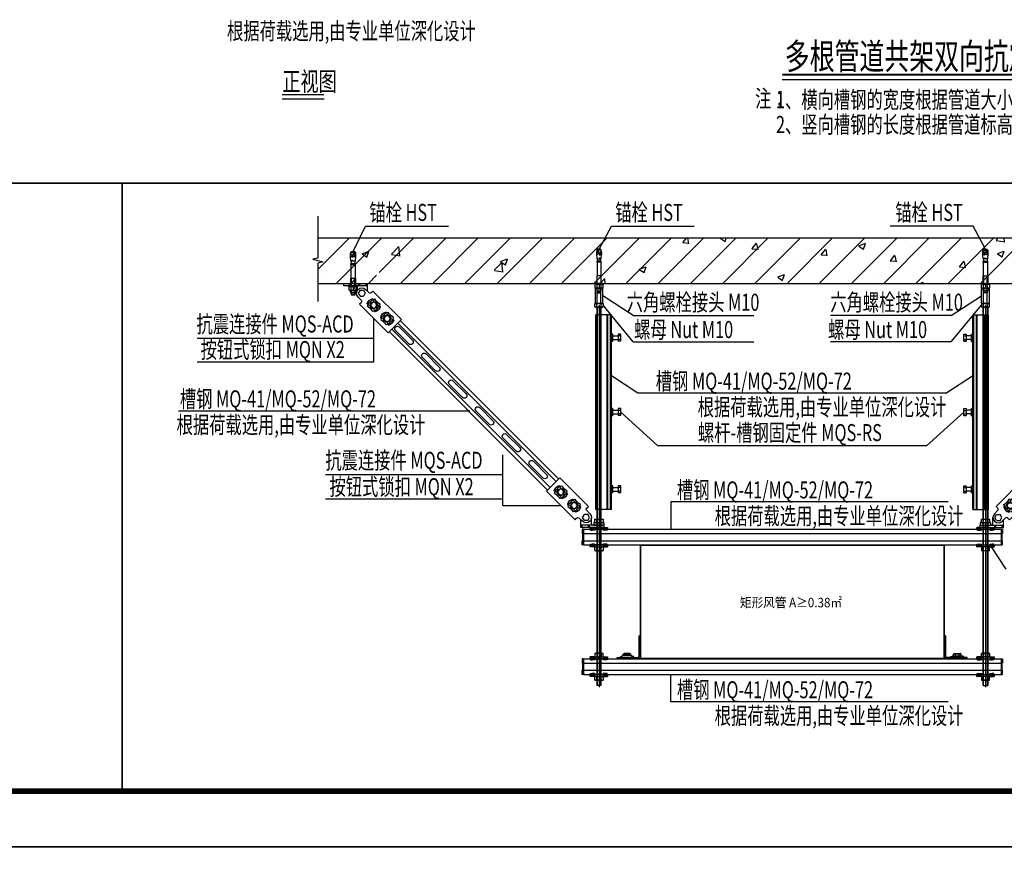
# Model space of a CAD drawing. Units: millimetres. Extents: x 420680 to 1767036, y 738499 to 3140231.
# Drawn here: x 1611723 to 1629392, y 1053498 to 1068818 of the extents above; entities that cross this region are included whole.
import ezdxf

# ---------------------------------------------------------------- set-up
doc = ezdxf.new("R2010")
doc.units = ezdxf.units.MM
doc.header["$LTSCALE"] = 1000
doc.linetypes.add('phl_thick', pattern=[0])
doc.layers.get('0').update_dxf_attribs({"lineweight": 13})
for name, color, linetype in [('0-TB', 7, 'Continuous'), ('_设计说明', 7, 'Continuous'), ('ACS_COM', 7, 'Continuous'), ('HILTI', 7, 'Continuous'), ('projection', 7, 'Continuous'), ('产品', 7, 'Continuous')]:
    doc.layers.add(name, color=color, linetype=linetype)
doc.styles.add('LMG', font='zsm.shx', dxfattribs={"width": 0.7, "height": 450, "bigfont": 'hztxt.shx'})

# ---------------------------------------------------------------- blocks, each defined once
blk = doc.blocks.new('B23544557701122007_0000000')
at = {"layer": 'HILTI', "color": 7, "linetype": 'Continuous'}
for p, q in [((-87.8, 6), (-90, 3.7)), ((-90, 3.7), (-90, -3.7)), ((-84.8, 6), (-87.8, 6)), ((-87.8, 6), (-87.8, -6)), ((-58.4, 4.3), (-64.5, 4.3)), ((-55.6, 5.9), (-58.4, 5.9)), ((-58.4, 5.9), (-58.4, 4.3)), ((-58.4, 4.3), (-58.4, -4.3)), ((-55.6, 5.3), (-55.6, 5.9)), ((-20, 5.3), (-55.6, 5.3)), ((-55.6, 5.3), (-55.6, -5.3)), ((0, 6), (-20, 6)), ((-20, 6), (-20, 5.3)), ((-20, 5.3), (-20, -5.3)), ((17.9, 6), (12.5, 6)), ((22, 4.5), (17.9, 6)), ((17.9, 6), (17.9, -6)), ((25, 4.5), (22, 4.5)), ((22, 4.5), (22, -4.5)), ((25, -4.5), (25, 4.5)), ((-90, -3.7), (-87.8, -6)), ((-87.8, -6), (-83.3, -6)), ((-64.5, -4.3), (-58.4, -4.3)), ((-58.4, -4.3), (-58.4, -5.9)), ((-58.4, -5.9), (-55.6, -5.9)), ((-55.6, -5.9), (-55.6, -5.3)), ((-55.6, -5.3), (-20, -5.3)), ((-20, -5.3), (-20, -6)), ((-20, -6), (0, -6)), ((12.5, -6), (17.9, -6)), ((17.9, -6), (22, -4.5)), ((22, -4.5), (25, -4.5))]:
    blk.add_line(p, q, dxfattribs=at)
at = {"layer": 'HILTI', "color": 1, "linetype": 'Continuous'}
for p, q in [((-20, 4.9), (0, 4.9)), ((12.5, 4.9), (20.8, 4.9)), ((0, -4.9), (-20, -4.9)), ((20.8, -4.9), (12.5, -4.9))]:
    blk.add_line(p, q, dxfattribs=at)
blk = doc.blocks.new('B23544557701122007_0000001')
at = {"layer": 'HILTI', "color": 7, "linetype": 'Continuous'}
for p, q in [((-84.71339, 6.819215), (-84.76323, 5.868185)), ((-84.76323, 5.868185), (-83.82796, 4.828305)), ((-82.20401, 6.703075), (-84.71339, 6.819215)), ((-83.82796, 4.828305), (-82.50482, 4.247315)), ((-81.98385, 0.217125), (-83.62252, -0.385495)), ((-82.50482, 4.247315), (-81.10143, 3.820215)), ((-81.15842, 7.243905), (-82.20401, 6.703075)), ((-81.00165, 0.490085), (-81.98385, 0.217125)), ((-81.22595, 5.784835), (-81.15842, 7.243905)), ((-81.02809, 6.648655), (-81.22595, 5.784835)), ((-81.15842, 7.243905), (-81.02809, 6.648655)), ((-81.10143, 3.820215), (-79.7514, 3.391675)), ((-77.64593, 6.492125), (-81.02809, 6.648655)), ((-80.04372, 0.775905), (-81.00165, 0.490085)), ((-75.5723, 1.010245), (-80.04372, 0.775905)), ((-79.7514, 3.391675), (-75.35142, 3.161075)), ((-75.28393, 6.861545), (-77.50677, 6.574815)), ((-75.2376, 6.502385), (-75.28393, 6.861545)), ((-64.54701, 5.885885), (-75.09846, 6.374225)), ((-66.50683, 2.803835), (-64.54701, 2.701125)), ((-64.54701, 1.475975), (-66.50683, 1.373275)), ((-64.54701, 2.701125), (-64.54701, 5.864275)), ((-64.54701, -5.821665), (-64.54701, 1.475975)), ((-84.5993, -1.422545), (-84.90994, -3.112085)), ((-84.90994, -3.112085), (-84.77342, -4.218375)), ((-84.77342, -4.218375), (-84.25331, -5.199895)), ((-83.62252, -0.385495), (-84.5993, -1.422545)), ((-84.25331, -5.199895), (-83.38245, -5.926535)), ((-83.38245, -5.926535), (-82.3579, -6.301375)), ((-81.4661, -1.34621), (-81.26097, -5.26035)), ((-78.72695, -6.564805), (-64.54701, -5.821665)), ((-77.34582, -3.07321), (-77.65347, -3.80232)), ((-77.65347, -3.80232), (-77.11311, -4.55795)), ((-76.14512, -2.83336), (-77.34582, -3.07321)), ((-77.11311, -4.55795), (-76.0857, -4.58739)), ((-75.45038, -3.66945), (-76.14512, -2.83336)), ((-76.0857, -4.58739), (-75.45038, -3.66945))]:
    blk.add_line(p, q, dxfattribs=at)
at = {"layer": 'HILTI', "color": 3, "linetype": 'Continuous'}
for p, q in [((-76.3699, 7.26798), (-76.45981, 5.32528)), ((-74.97597, -3.64458), (-78.17107, -3.81203)), ((-76.47642, -5.17829), (-76.6373, -2.10848))]:
    blk.add_line(p, q, dxfattribs=at)
at = {"layer": 'HILTI', "color": 7, "linetype": 'Continuous'}
for centre, radius, start, end in [((-77.71257, 10.50711), 5.88589, 220.263065791, 233.35074541), ((-77.63912, 6.639115), 0.147147, 267.350124252, 334.090059563), ((-76.02643, 13.77745), 7.441157, 258.492701721, 276.207634889), ((-75.69022, 2.109115), 1.105179, 276.125247976, 72.148153604), ((-75.09166, 6.521215), 0.147147, 187.35017442, 267.350124252), ((-66.39868, 2.088555), 0.723412, 98.59794574, 261.40205426), ((-79.9915, -3.23137), 2.393386, 128.033021372, 237.96697524), ((-79.49236, 8.040155), 14.625, 258.700720233, 272.999990756), ((-93.44423, -3.9364), 12.254987, 353.798042264, 12.201963269)]:
    blk.add_arc(centre, radius, start, end, dxfattribs=at)
blk = doc.blocks.new('B23544557701122007_0000002')
at = {"layer": 'HILTI', "color": 3, "linetype": 'Continuous'}
blk.add_line((-0.1, 0), (2.5, 0), dxfattribs=at)
at = {"layer": 'HILTI', "color": 7, "linetype": 'Continuous'}
for p, q in [((0, 12), (0, -12)), ((2.5, 12), (0, 12)), ((2.5, 9.5), (2.5, 12)), ((0, -12), (2.5, -12)), ((2.5, -12), (2.5, -9.5))]:
    blk.add_line(p, q, dxfattribs=at)
at = {"layer": 'HILTI', "color": 2, "linetype": 'Continuous'}
for p, q in [((2.5, 6.5), (0, 6.5)), ((0, -6.5), (2.5, -6.5))]:
    blk.add_line(p, q, dxfattribs=at)
blk = doc.blocks.new('B23544557701122007_0000003')
at = {"layer": 'HILTI', "color": 3, "linetype": 'Continuous'}
blk.add_line((2, 0), (13, 0), dxfattribs=at)
at = {"layer": 'HILTI', "color": 7, "linetype": 'Continuous'}
for p, q in [((3.1, 10.6), (2.5, 9.5)), ((2.5, 9.5), (2.5, -9.5)), ((11.9, 10.6), (3.1, 10.6)), ((11.9, 5.3), (3.1, 5.3)), ((11.9, 10.6), (12.5, 9.5)), ((12.5, 9.5), (12.5, -9.5)), ((2.5, -9.5), (3.1, -10.6)), ((11.9, -5.3), (3.1, -5.3)), ((3.1, -10.6), (11.9, -10.6)), ((12.5, -9.5), (11.9, -10.6))]:
    blk.add_line(p, q, dxfattribs=at)
for centre, radius, start, end in [((8.5, 7.9), 6.04, 154.1113, 205.8887), ((25.8, 0), 23.3, 166.8883, 193.1117), ((6.5, 7.9), 6.04, 334.1113, 25.8887), ((-10.8, 0), 23.3, 346.8883, 13.1117), ((8.5, -7.9), 6.04, 154.1113, 205.8887), ((6.5, -7.9), 6.04, 334.1113, 25.8887)]:
    blk.add_arc(centre, radius, start, end, dxfattribs=at)
blk = doc.blocks.new('00002448_200712012354450593_0001')
for name in ['B23544557701122007_0000000', 'B23544557701122007_0000001', 'B23544557701122007_0000002', 'B23544557701122007_0000003']:
    blk.add_blockref(name, (0, 0))
blk = doc.blocks.new('BLK_20100121083416524_000')
at = {"color": 7, "linetype": 'Continuous'}
for p, q in [((0.8, 9.8), (0, 8.5)), ((0, 8.5), (0, -8.5)), ((39.2, 9.8), (0.8, 9.8)), ((39.2, 4.9), (0.8, 4.9)), ((39.2, 9.8), (40, 8.5)), ((40, 8.5), (40, -8.5)), ((0, -8.5), (0.8, -9.8)), ((39.2, -4.9), (0.8, -4.9)), ((0.8, -9.8), (39.2, -9.8)), ((40, -8.5), (39.2, -9.8))]:
    blk.add_line(p, q, dxfattribs=at)
for centre, radius, start, end in [((4.3, 7.4), 4.34, 145.5615, 214.4385), ((16.2, 0), 16.2, 162.383, 197.617), ((35.7, 7.4), 4.34, 325.5615, 34.4385), ((23.8, 0), 16.2, 342.383, 17.617), ((4.3, -7.4), 4.34, 145.5615, 214.4385), ((35.7, -7.4), 4.34, 325.5615, 34.4385)]:
    blk.add_arc(centre, radius, start, end, dxfattribs=at)
blk = doc.blocks.new('BLK_20100121083033198_000')
at = {"color": 7, "linetype": 'Continuous'}
for p, q in [((0.6, 10.6), (0, 9.5)), ((0, 9.5), (0, -9.5)), ((9.4, 10.6), (0.6, 10.6)), ((9.4, 5.3), (0.6, 5.3)), ((9.4, 10.6), (10, 9.5)), ((10, 9.5), (10, -9.5)), ((0, -9.5), (0.6, -10.6)), ((9.4, -5.3), (0.6, -5.3)), ((0.6, -10.6), (9.4, -10.6)), ((10, -9.5), (9.4, -10.6))]:
    blk.add_line(p, q, dxfattribs=at)
for centre, radius, start, end in [((6, 7.9), 6.04, 154.1113, 205.8887), ((23.3, 0), 23.3, 166.8883, 193.1117), ((4, 7.9), 6.04, 334.1113, 25.8887), ((-13.3, 0), 23.3, 346.8883, 13.1117), ((6, -7.9), 6.04, 154.1113, 205.8887), ((4, -7.9), 6.04, 334.1113, 25.8887)]:
    blk.add_arc(centre, radius, start, end, dxfattribs=at)
blk = doc.blocks.new('A$C78EA1382')
at = {"layer": '产品'}
for p, q in [((-9.2, 12.5), (-13.7, 9.9)), ((-9.2, 14.3), (-9.2, 12.5)), ((-7.2, 12.5), (-7.2, 13.5)), ((-7.2, 12.5), (7.2, 12.5)), ((7.2, 12.5), (7.2, 13.5)), ((9.2, 14.3), (9.2, 12.5)), ((9.2, 12.5), (13.7, 9.9)), ((-9.2, -12.5), (-13.7, -9.9)), ((-9.2, -14.3), (-9.2, -12.5)), ((-7.2, -12.5), (-7.2, -13.5)), ((-7.2, -12.5), (7.2, -12.5)), ((7.2, -12.5), (7.2, -13.5)), ((9.2, -12.5), (13.7, -9.9)), ((9.2, -14.3), (9.2, -12.5))]:
    blk.add_line(p, q, dxfattribs=at)
blk.add_lwpolyline([(0, 9.9), (-8.6, 5), (-8.6, -5), (0, -9.9), (8.6, -5), (8.6, 5)], close=True, dxfattribs=at)
blk.add_circle((0, 0), 7.57, dxfattribs=at)
for centre, radius, start, end in [((-62.4, 0), 49.7, 348.4855, 11.5145), ((0, 0), 17.5, 57.1217, 122.8783), ((8, 14.7), 17.5, 180, 187.4478), ((0, 0), 17, 57.1217, 122.8783), ((-8, 14.7), 17.5, 352.5522, 0), ((62.4, 0), 49.7, 168.4855, 191.5145), ((8, -14.7), 17.5, 172.5522, 180), ((0, 0), 17.5, 237.1217, 302.8783), ((0, 0), 17.5, 237.1217, 302.8783), ((0, 0), 17, 237.1217, 302.8783), ((-8, -14.7), 17.5, 0, 7.4478)]:
    blk.add_arc(centre, radius, start, end, dxfattribs=at)
blk = doc.blocks.new('A$C15082B44')
at = {"layer": 'projection', "color": 7, "linetype": 'phl_thick'}
for p, q in [((28.131014, 49.20351), (103.084335, 124.15683)), ((138.15683, 89.084335), (103.084335, 124.15683)), ((63.20351, 14.131014), (138.15683, 89.084335)), ((84.104076, 83.539104), (86.067596, 85.502625)), ((86.601055, 85.780327), (90.311954, 86.434662)), ((101.208527, 97.331223), (101.862854, 101.04213)), ((102.140556, 101.575584), (104.10408, 103.539108)), ((111.331223, 87.208527), (115.04213, 87.862854)), ((115.575584, 88.140556), (117.539108, 90.10408)), ((65.853184, 61.975887), (66.507515, 65.686787)), ((66.785217, 66.220245), (68.748737, 68.183765)), ((75.975887, 51.853184), (79.686787, 52.507515)), ((80.220245, 52.785217), (82.183765, 54.748737)), ((97.539104, 70.104076), (99.502625, 72.067596)), ((99.780327, 72.601055), (100.434662, 76.311954)), ((24.100505, 29.899495), (32.232233, 38.031223)), ((24.762396, 20), (29.381198, 28)), ((32.232233, 45.102291), (28.131014, 49.20351)), ((29.381198, 28), (38.618802, 28)), ((32.301435, 45.031687), (32.232233, 45.102291)), ((32.369598, 44.959305), (32.301435, 45.031687)), ((32.436652, 44.885193), (32.369598, 44.959305)), ((32.502525, 44.809402), (32.436652, 44.885193)), ((32.567144, 44.731983), (32.502525, 44.809402)), ((32.630438, 44.652985), (32.567144, 44.731983)), ((32.692388, 44.572496), (32.630438, 44.652985)), ((43.237604, 20), (38.618802, 28)), ((48.748737, 48.183765), (50.712257, 50.147285)), ((51.245716, 50.424988), (54.956617, 51.079319)), ((62.183765, 34.748737), (64.147285, 36.712257)), ((64.424988, 37.245716), (65.079319, 40.956617)), ((-14, 0), (48, 0)), ((-14, -6), (-14, 0)), ((0, -6), (0, 0)), ((20, 5), (20, 20)), ((29.381198, 12), (24.762396, 20)), ((25.229003, -6), (25.229003, 0)), ((27.764712, -6), (27.764712, 0)), ((29.381198, 12), (38.618802, 12)), ((38.618802, 12), (43.237604, 20)), ((43.899495, 10.100505), (52.031223, 18.232233)), ((44.539949, -6), (44.539949, 0)), ((48, -6), (48, 14.20101)), ((58.652985, 18.630438), (58.572496, 18.692388)), ((58.731983, 18.567144), (58.652985, 18.630438)), ((58.809402, 18.502525), (58.731983, 18.567144)), ((58.885193, 18.436652), (58.809402, 18.502525)), ((58.959305, 18.369598), (58.885193, 18.436652)), ((59.031687, 18.301435), (58.959305, 18.369598)), ((59.102291, 18.232233), (59.031687, 18.301435)), ((63.20351, 14.131014), (59.102291, 18.232233)), ((-14, -6), (48, -6))]:
    blk.add_line(p, q, dxfattribs=at)
for centre, radius, start, end in [((104.811183, 102.831998), 1, 76.00742879, 134.999722393), ((100.821591, 86.821591), 17.5, 13.992419886, 76.007574158), ((84.811183, 82.831998), 1, 135.00003145, 193.992340329), ((100.821591, 86.821591), 17.5, 193.992412588, 256.007587328), ((86.774703, 84.795519), 1, 99.99999612, 135.000040181), ((90.138307, 87.419466), 1, 279.999975891, 356.796671444), ((100.821591, 86.821591), 9.7, 93.203121793, 176.796881868), ((100.223716, 97.504874), 1, 273.203293046, 349.999832334), ((100.821591, 86.821591), 9.7, 273.203118014, 356.796878325), ((102.847663, 100.868478), 1, 135.000023833, 169.999841072), ((111.504874, 86.223716), 1, 100.000168652, 176.796705808), ((114.868478, 88.847663), 1, 280.000157942, 314.999976166), ((116.831998, 90.811183), 1, 315.000276535, 13.992468058), ((54.782968, 52.064127), 1, 280.00004616, 356.796890214), ((65.466252, 51.466252), 9.7, 93.203134245, 176.796859314), ((64.868377, 62.149535), 1, 273.203172267, 350.000010225), ((67.492324, 65.513139), 1, 135.000023101, 170.000055718), ((69.455844, 67.476659), 1, 76.007481262, 135.00003076), ((65.466252, 51.466252), 17.5, 13.992422928, 76.007577156), ((79.513139, 53.492324), 1, 279.999943296, 314.999976899), ((81.476659, 55.455844), 1, 314.999968168, 13.992521283), ((96.831998, 70.811183), 1, 256.007659269, 314.999967478), ((98.795519, 72.774703), 1, 314.99995982, 350.000004866), ((101.419466, 76.138307), 1, 93.203329702, 170.000023123), ((34, 20), 14, 135, 315), ((28.696699, 41.566757), 5, 315.000002898, 36.952155302), ((49.455844, 47.476659), 1, 135.000030718, 193.992459204), ((65.466252, 51.466252), 17.5, 193.992419381, 256.007580535), ((51.419364, 49.44018), 1, 99.99999552, 135.000039448), ((61.476659, 35.455844), 1, 256.007540394, 314.99996821), ((63.44018, 37.419364), 1, 314.999960551, 350.000005466), ((66.064127, 40.782968), 1, 93.203110932, 169.999952854), ((65.466252, 51.466252), 9.7, 273.203140568, 356.796865873), ((76.149535, 50.868377), 1, 99.999990761, 176.796826588), ((15, 5), 5, 270.128735374, 0), ((55.566757, 14.696699), 5, 53.047844698, 134.999997102)]:
    blk.add_arc(centre, radius, start, end, dxfattribs=at)
at = {"rotation": 315}
for p in [(100.821591, 86.821591), (65.466252, 51.466252)]:
    blk.add_blockref('A$C78EA1382', p, dxfattribs=at)
blk = doc.blocks.new('A$C5A764E92')
at = {"layer": '产品', "color": 1}
for p, q in [((-0.5, 0), (-3, 0)), ((-1.5, 0), (-1.5, -41.3)), ((-0.5, 0), (-0.5, -41.3)), ((0, 0), (0, -41.3)), ((-3.5, -0.5), (-3.5, -11.1)), ((-1.5, -11.1), (-3.5, -11.1)), ((-2.5, -11.1), (-2.5, -30.1)), ((-1.5, -30.1), (-3.5, -30.1)), ((-3.5, -40.8), (-3.5, -30.1)), ((-0.5, -41.3), (-3, -41.3))]:
    blk.add_line(p, q, dxfattribs=at)
for centre, start, end in [((-3, -0.5), 90, 180), ((-3, -40.8), 180, 270)]:
    blk.add_arc(centre, 0.5, start, end, dxfattribs=at)
blk = doc.blocks.new('BLK_20100121062540377_000')
at = {"color": 7, "linetype": 'Continuous'}
for p, q in [((-22.2, 5), (-22.4, 5)), ((-22.4, 5), (-22.4, 0)), ((-22.4, 0), (-22.2, 0)), ((-22.2, 5), (-21.9, 5)), ((-21.9, 0), (-22.2, 0)), ((-21.4, 5), (-21.9, 5)), ((-21.9, 5), (-21.9, 0)), ((-21.9, 0), (-21.8, 0)), ((-21.8, 0), (-21.6, -2.5)), ((-9.7, 5), (-21.4, 5)), ((-21.4, 5), (-21.4, 2.7)), ((-21.4, 2.7), (-17.4, 2.7)), ((-17.4, 2.7), (-17.4, -2.5)), ((-10.8, 2.7), (-17.4, 2.7)), ((-9.7, 5), (-10.8, 2.7)), ((10.5, 5), (-9.7, 5)), ((11.5, 2.7), (10.5, 5)), ((10.5, 5), (22.1, 5)), ((18.1, 2.7), (11.5, 2.7)), ((18.1, -2.5), (18.1, 2.7)), ((22.1, 2.7), (18.1, 2.7)), ((22.1, 5), (22.1, 2.7)), ((22.1, 5), (22.6, 5)), ((22.5, 0), (22.3, -2.5)), ((22.6, 0), (22.5, 0)), ((22.6, 5), (22.6, 0)), ((22.6, 5), (22.9, 5)), ((22.6, 0), (22.9, 0)), ((22.9, 5), (23.1, 5)), ((23.1, 0), (22.9, 0)), ((23.1, 5), (23.1, 0)), ((-21.6, -2.5), (-17.4, -2.5)), ((-17.4, -2.5), (-10.8, -2.5)), ((-10.8, -2.5), (-9.6, 0)), ((-9.6, 0), (10.4, 0)), ((10.4, 0), (11.5, -2.5)), ((11.5, -2.5), (18.1, -2.5)), ((22.3, -2.5), (18.1, -2.5))]:
    blk.add_line(p, q, dxfattribs=at)
at = {"color": 1, "linetype": 'Continuous'}
for p, q in [((-22.2, 0), (-22.2, 5)), ((22.9, 0), (22.9, 5))]:
    blk.add_line(p, q, dxfattribs=at)
at = {"color": 3, "linetype": 'Continuous'}
blk.add_line((0, -2.2), (0, 7.5), dxfattribs=at)
blk = doc.blocks.new('*U67')
at = {"layer": 'HILTI', "color": 251}
for p, q in [((-54, -198), (-54, 198)), ((54, -198), (54, 198))]:
    blk.add_line(p, q, dxfattribs=at)
for centre, start, end in [((0, 198), 0, 180), ((0, -198), 180, 0)]:
    blk.add_arc(centre, 54.1, start, end, dxfattribs=at)
blk = doc.blocks.new('*U68')
at = {"color": 0, "linetype": 'ByBlock', "lineweight": -2}
for p in [(0, 4007), (0, 3206), (0, 2404), (0, 1603), (0, 801), (0, 0)]:
    blk.add_blockref('*U67', p, dxfattribs=at)
blk = doc.blocks.new('A$C28D206C2')
at = {"layer": '产品'}
for p, q in [((0, 0), (0, 54)), ((4, 0), (4, 54)), ((61, 61), (7, 61)), ((61, 57), (7, 57)), ((61, 57), (61, 61)), ((4, 43.5), (6, 43.5)), ((4, 40.5), (6, 40.5)), ((4, 38.5), (8, 38.5)), ((6, 43.5), (6, 40.5)), ((6, 40.5), (8, 38.5)), ((8, 38.5), (8, 13.5)), ((8, 36), (12.5, 36)), ((8, 31), (12.5, 31)), ((12.5, 16), (12.5, 36)), ((14, 33.5), (14, 18.5)), ((0, 0), (4, 0)), ((4, 13.5), (8, 13.5)), ((4, 11.5), (6, 11.5)), ((4, 8.5), (6, 8.5)), ((6, 11.5), (8, 13.5)), ((6, 8.5), (6, 11.5)), ((8, 21), (12.5, 21)), ((8, 16), (12.5, 16))]:
    blk.add_line(p, q, dxfattribs=at)
for centre, radius, start, end in [((7, 54), 7, 90, 180), ((7, 54), 3, 90, 180), ((11.2, 33.5), 2.83, 298.0725, 61.9275), ((4.9, 26), 9.08, 326.6015, 33.3985), ((11.2, 18.5), 2.83, 298.0725, 61.9275)]:
    blk.add_arc(centre, radius, start, end, dxfattribs=at)
blk = doc.blocks.new('机电抗震专篇')
at = {"layer": '_设计说明'}
h = blk.add_hatch(dxfattribs=at)
h.set_pattern_fill('CONCRETE', color=256, scale=8.515436, style=0)
h.set_pattern_definition([(45, (-100636, -211344.37), (-361.2793, 361.2793), []), (50, (-100636, -211344.4), (1551.382, -135.728), [162.219, -1784.41]), (355, (-100636, -211344.4), (-300.108, 1626.931), [129.775, -1427.528]), (100.451, (-100506.7, -211355.7), (1251.279, 1491.195), [137.865, -1516.514]), (46.1842, (-100636, -210911.8), (2308.356, -358.009), [243.329, -2676.614]), (96.6356, (-100443.7, -210941.6), (2021.6, 2106.936), [206.797, -2274.77]), (351.184, (-100636, -210911.8), (2021.604, 2106.933), [194.663, -2141.291]), (21, (-100419.7, -211019.9), (1291.067, -870.8355), [162.219, -1784.41]), (326, (-100419.7, -211020), (526.271, 1568.441), [129.775, -1427.528]), (71.4514, (-100312.1, -211092.5), (1817.334, 697.609), [137.865, -1516.514]), (37.5, (-100636, -211344.37), (26.3008, 720.023), [0, -1410.2243, 0, -1449.157, 0, -1432.935]), (7.5, (-100636, -211344.4), (568.9985, 853.0813), [0, -826.2357, 0, -1377.7805, 0, -546.1375]), (327.5, (-101118.35, -211344.37), (1154.613, -48.7828), [0, -540.73, 0, -1687.078, 0, -2238.623]), (317.5, (-101334.6, -211344.4), (1261.3845, 216.5177), [0, -702.949, 0, -1120.393, 0, -1589.7467])])
edge = h.paths.add_edge_path()
edge.add_line((71470, -56296), (71583, -56268))
edge.add_line((71583, -56268), (71356, -56211))
edge.add_line((71356, -56211), (71470, -56183))
edge.add_line((71470, -56183), (71470, -55729))
edge.add_line((71470, -55729), (56657, -55729))
edge.add_line((56657, -55729), (56657, -56304))
edge.add_line((56657, -56304), (56688, -56304))
edge.add_line((56688, -56304), (56688, -56342))
edge.add_line((56688, -56342), (56693, -56342))
edge.add_line((56693, -56342), (56692, -56356))
edge.add_line((56692, -56356), (56696, -56362))
edge.add_line((56696, -56362), (56692, -56361))
edge.add_line((56692, -56361), (56691, -56380))
edge.add_arc((56729, -56388), 39, -172.056, 168.4931, ccw=False)
edge.add_arc((56691, -56393), 0.771, 177.7143, 219.5238, ccw=False)
edge.add_line((56690, -56393), (56688, -56455))
edge.add_line((56688, -56455), (56688, -56751))
edge.add_line((56688, -56751), (57948, -56751))
edge.add_line((57948, -56751), (57948, -56455))
edge.add_line((57948, -56455), (57945, -56392))
edge.add_line((57945, -56392), (57942, -56392))
edge.add_line((57942, -56392), (57944, -56380))
edge.add_arc((57943, -56379), 0.771, 295.9099, 295.9127, ccw=False)
edge.add_arc((57943, -56379), 0.771, 295.9099, 362.9277)
edge.add_line((57944, -56379), (57944, -56379))
edge.add_line((57944, -56379), (57945, -56386))
edge.add_line((57945, -56386), (57961, -56385))
edge.add_line((57961, -56385), (57960, -56364))
edge.add_line((57960, -56364), (57953, -56347))
edge.add_line((57953, -56347), (57950, -56345))
edge.add_line((57950, -56345), (57943, -56356))
edge.add_line((57943, -56356), (57943, -56356))
edge.add_arc((57923, -56379), 30.8, -310.263, 49.7369, ccw=False)
edge.add_line((57943, -56356), (57942, -56337))
edge.add_line((57942, -56337), (57946, -56341))
edge.add_line((57946, -56341), (57948, -56341))
edge.add_line((57948, -56341), (57948, -56304))
edge.add_line((57948, -56304), (58009, -56304))
edge.add_line((58009, -56304), (58009, -56346))
edge.add_arc((57936, -56370), 76.6, 11.2995, 17.9789, ccw=False)
edge.add_line((58011, -56355), (58014, -56361))
edge.add_line((58014, -56361), (58013, -56361))
edge.add_line((58013, -56361), (58009, -56448))
edge.add_line((58009, -56448), (58000, -56448))
edge.add_line((58000, -56448), (58000, -56465))
edge.add_line((58000, -56465), (58003, -56465))
edge.add_arc((58003, -56462), 2.35, -89.8027, 269.8027, ccw=False)
edge.add_line((58003, -56465), (58009, -56465))
edge.add_line((58009, -56465), (58009, -56751))
edge.add_line((58009, -56751), (58169, -56751))
edge.add_line((58169, -56751), (71470, -56751))
edge.add_line((71470, -56751), (71470, -56296))
edge = h.paths.add_edge_path()
edge.add_line((56622, -56360), (56630, -56339))
edge.add_line((56630, -56339), (56638, -56341))
edge.add_line((56638, -56341), (56657, -56341))
edge.add_line((56657, -56341), (56657, -56313))
edge.add_line((56657, -56313), (56626, -56313))
edge.add_line((56626, -56313), (56635, -56304))
edge.add_line((56635, -56304), (56657, -56304))
edge.add_line((56657, -56304), (56657, -56292))
edge.add_line((56657, -56292), (56657, -55729))
edge.add_line((56657, -55729), (49763, -55729))
edge.add_line((49763, -55729), (49763, -56183))
edge.add_line((49763, -56183), (49649, -56211))
edge.add_line((49649, -56211), (49876, -56268))
edge.add_line((49876, -56268), (49763, -56296))
edge.add_line((49763, -56296), (49763, -56751))
edge.add_line((49763, -56751), (51079, -56751))
edge.add_line((51079, -56751), (51079, -56455))
edge.add_line((51079, -56455), (51076, -56392))
edge.add_line((51076, -56392), (51074, -56392))
edge.add_line((51074, -56392), (51075, -56380))
edge.add_arc((51075, -56379), 0.771, 295.9099, 295.9127, ccw=False)
edge.add_arc((51075, -56379), 0.771, 295.9099, 362.9277)
edge.add_line((51076, -56379), (51076, -56379))
edge.add_line((51076, -56379), (51076, -56386))
edge.add_line((51076, -56386), (51093, -56385))
edge.add_line((51093, -56385), (51092, -56364))
edge.add_line((51092, -56364), (51084, -56347))
edge.add_line((51084, -56347), (51082, -56345))
edge.add_line((51082, -56345), (51075, -56356))
edge.add_line((51075, -56356), (51075, -56356))
edge.add_arc((51055, -56379), 30.8, -310.263, 49.7369, ccw=False)
edge.add_line((51075, -56356), (51074, -56337))
edge.add_line((51074, -56337), (51078, -56341))
edge.add_line((51078, -56341), (51079, -56341))
edge.add_line((51079, -56341), (51079, -56304))
edge.add_line((51079, -56304), (51141, -56304))
edge.add_line((51141, -56304), (51141, -56346))
edge.add_arc((51068, -56370), 76.6, 11.2995, 17.9789, ccw=False)
edge.add_line((51143, -56355), (51145, -56361))
edge.add_line((51145, -56361), (51145, -56361))
edge.add_line((51145, -56361), (51140, -56448))
edge.add_line((51140, -56448), (51132, -56448))
edge.add_line((51132, -56448), (51132, -56465))
edge.add_line((51132, -56465), (51134, -56465))
edge.add_arc((51134, -56462), 2.35, -89.8027, 269.8027, ccw=False)
edge.add_line((51134, -56465), (51141, -56465))
edge.add_line((51141, -56465), (51141, -56751))
edge.add_line((51141, -56751), (56626, -56751))
edge.add_line((56626, -56751), (56626, -56465))
edge.add_line((56626, -56465), (56635, -56465))
edge.add_line((56635, -56465), (56635, -56448))
edge.add_line((56635, -56448), (56627, -56448))
edge.add_line((56627, -56448), (56622, -56360))
for p, q in [((60181, -52177), (66079, -52177)), ((48960, -52608), (49904, -52608)), ((50553, -56035), (50830, -55466)), ((50830, -55466), (52692, -55466)), ((56070, -55984), (56347, -55466)), ((56347, -55466), (58208, -55466)), ((64460, -55466), (62599, -55466)), ((64737, -55984), (64460, -55466)), ((49763, -55729), (71470, -55729)), ((49763, -56751), (71470, -56751)), ((56835, -57471), (56154, -57028)), ((63972, -57471), (64653, -57028)), ((56835, -58063), (56160, -57242)), ((63972, -58063), (64647, -57242)), ((51018, -58515), (51018, -57540)), ((56835, -57471), (59543, -57471)), ((63972, -57471), (61264, -57471)), ((51018, -57986), (47054, -57986)), ((56835, -58063), (59543, -58063)), ((63972, -58063), (61264, -58063)), ((51018, -58515), (47054, -58515)), ((56942, -59213), (56327, -58811)), ((63851, -59213), (64467, -58811)), ((57390, -60397), (56557, -59638)), ((63417, -60397), (64250, -59638)), ((63417, -60397), (57390, -60397)), ((53910, -61734), (53910, -60597)), ((53910, -61044), (49937, -61044)), ((53910, -61591), (49937, -61591)), ((53910, -61734), (55213, -61734)), ((63900, -61655), (57680, -61655)), ((57680, -61655), (57680, -62267)), ((55720, -62267), (65087, -62267)), ((55720, -62619), (65087, -62619)), ((56997, -65174), (56997, -62619)), ((56997, -62619), (63810, -62619)), ((57006, -65165), (57006, -62627)), ((57006, -62627), (63801, -62627)), ((63801, -62627), (63801, -65165)), ((63810, -62619), (63810, -65174)), ((65205, -63160), (64876, -62662)), ((55720, -65174), (65087, -65174)), ((63810, -65174), (56997, -65174)), ((63801, -65165), (57006, -65165)), ((55720, -65525), (65087, -65525)), ((57680, -66137), (57680, -65525)), ((56121, -65770), (56019, -65770)), ((64686, -65770), (64788, -65770)), ((63900, -66137), (57680, -66137))]:
    blk.add_line(p, q, dxfattribs=at)
at = {"layer": '_设计说明', "linetype": 'Continuous'}
for p, q in [((56121, -57285), (56019, -57285)), ((56019, -57285), (56019, -65770)), ((56028, -57285), (56028, -65770)), ((56070, -57242), (56070, -65812)), ((56112, -65770), (56112, -57285)), ((56121, -65770), (56121, -57285)), ((64686, -57285), (64788, -57285)), ((64686, -65770), (64686, -57285)), ((64695, -65770), (64695, -57285)), ((64737, -57242), (64737, -65812)), ((64779, -57285), (64779, -65770)), ((64788, -57285), (64788, -65770))]:
    blk.add_line(p, q, dxfattribs=at)
at = {"layer": '_设计说明', "color": 7}
for p, q in [((55110, -61198), (51554, -57642)), ((55167, -61141), (51611, -57585)), ((54918, -61390), (51363, -57834)), ((54976, -61333), (51420, -57777)), ((63851, -59213), (56942, -59213)), ((46634, -59612), (53171, -59612))]:
    blk.add_line(p, q, dxfattribs=at)
at = {"layer": '_设计说明', "extrusion": (0, 1, 0)}
for p, q in [((56001, -61821), (56001, -57455)), ((56027, -57455), (56001, -57455)), ((56027, -61821), (56027, -57455)), ((56085, -57455), (56027, -57455)), ((56085, -61821), (56085, -57455)), ((56101, -57455), (56085, -57455)), ((56101, -61821), (56101, -57455)), ((56102, -57455), (56101, -57455)), ((56102, -61821), (56102, -57455)), ((56252, -57455), (56102, -57455)), ((56252, -61821), (56252, -57455)), ((56254, -57455), (56252, -57455)), ((56254, -61821), (56254, -57455)), ((56269, -57455), (56254, -57455)), ((56269, -61821), (56269, -57455)), ((56327, -57455), (56269, -57455)), ((56327, -61821), (56327, -57455)), ((56353, -57455), (56327, -57455)), ((56353, -61821), (56353, -57455)), ((64454, -61821), (64454, -57455)), ((64454, -57455), (64479, -57455)), ((64479, -61821), (64479, -57455)), ((64479, -57455), (64538, -57455)), ((64538, -61821), (64538, -57455)), ((64538, -57455), (64553, -57455)), ((64553, -61821), (64553, -57455)), ((64553, -57455), (64554, -57455)), ((64554, -61821), (64554, -57455)), ((64554, -57455), (64705, -57455)), ((64705, -61821), (64705, -57455)), ((64705, -57455), (64706, -57455)), ((64706, -61821), (64706, -57455)), ((64706, -57455), (64721, -57455)), ((64721, -61821), (64721, -57455)), ((64721, -57455), (64780, -57455)), ((64780, -61821), (64780, -57455)), ((64780, -57455), (64805, -57455)), ((64805, -61821), (64805, -57455)), ((56383, -57888), (56353, -57888)), ((56383, -57913), (56353, -57913)), ((56383, -58052), (56353, -58052)), ((56383, -57913), (56383, -57888)), ((56383, -58052), (56383, -57913)), ((56383, -57930), (56502, -57930)), ((56383, -58011), (56502, -58011)), ((56502, -57891), (56502, -57931)), ((56557, -57891), (56502, -57891)), ((56502, -57931), (56502, -58009)), ((56557, -57931), (56502, -57931)), ((56502, -58009), (56502, -58049)), ((56557, -58009), (56502, -58009)), ((56557, -58049), (56502, -58049)), ((56557, -57931), (56557, -57891)), ((56557, -58009), (56557, -57931)), ((56557, -58049), (56557, -58009)), ((64250, -57931), (64250, -57891)), ((64250, -57891), (64304, -57891)), ((64250, -58009), (64250, -57931)), ((64250, -57931), (64304, -57931)), ((64250, -58049), (64250, -58009)), ((64250, -58009), (64304, -58009)), ((64250, -58049), (64304, -58049)), ((64304, -57891), (64304, -57931)), ((64424, -57930), (64304, -57930)), ((64304, -57931), (64304, -58009)), ((64304, -58009), (64304, -58049)), ((64424, -58011), (64304, -58011)), ((64424, -57888), (64454, -57888)), ((64424, -57913), (64424, -57888)), ((64424, -57913), (64454, -57913)), ((64424, -58052), (64424, -57913)), ((64424, -58052), (64454, -58052)), ((56383, -59556), (56353, -59556)), ((56383, -59581), (56353, -59581)), ((56383, -59581), (56383, -59556)), ((56383, -59720), (56383, -59581)), ((56383, -59597), (56502, -59597)), ((56502, -59559), (56502, -59599)), ((56557, -59559), (56502, -59559)), ((56502, -59599), (56502, -59677)), ((56557, -59599), (56502, -59599)), ((56557, -59599), (56557, -59559)), ((56557, -59677), (56557, -59599)), ((64250, -59599), (64250, -59559)), ((64250, -59559), (64304, -59559)), ((64250, -59677), (64250, -59599)), ((64250, -59599), (64304, -59599)), ((64304, -59559), (64304, -59599)), ((64424, -59597), (64304, -59597)), ((64304, -59599), (64304, -59677)), ((64424, -59556), (64454, -59556)), ((64424, -59581), (64424, -59556)), ((64424, -59581), (64454, -59581)), ((64424, -59720), (64424, -59581)), ((56383, -59720), (56353, -59720)), ((56383, -59678), (56502, -59678)), ((56502, -59677), (56502, -59717)), ((56557, -59677), (56502, -59677)), ((56557, -59717), (56502, -59717)), ((56557, -59717), (56557, -59677)), ((64250, -59717), (64250, -59677)), ((64250, -59677), (64304, -59677)), ((64250, -59717), (64304, -59717)), ((64304, -59677), (64304, -59717)), ((64424, -59678), (64304, -59678)), ((64424, -59720), (64454, -59720)), ((56383, -61289), (56353, -61289)), ((56383, -61314), (56353, -61314)), ((56383, -61314), (56383, -61289)), ((56383, -61453), (56383, -61314)), ((56383, -61330), (56502, -61330)), ((56502, -61292), (56502, -61331)), ((56557, -61292), (56502, -61292)), ((56502, -61331), (56502, -61410)), ((56557, -61331), (56502, -61331)), ((56557, -61331), (56557, -61292)), ((56557, -61410), (56557, -61331)), ((64250, -61331), (64250, -61292)), ((64250, -61292), (64304, -61292)), ((64250, -61410), (64250, -61331)), ((64250, -61331), (64304, -61331)), ((64304, -61292), (64304, -61331)), ((64424, -61330), (64304, -61330)), ((64304, -61331), (64304, -61410)), ((64424, -61289), (64454, -61289)), ((64424, -61314), (64424, -61289)), ((64424, -61314), (64454, -61314)), ((64424, -61453), (64424, -61314)), ((56383, -61453), (56353, -61453)), ((56383, -61411), (56502, -61411)), ((56502, -61410), (56502, -61449)), ((56557, -61410), (56502, -61410)), ((56557, -61449), (56502, -61449)), ((56557, -61449), (56557, -61410)), ((64250, -61449), (64250, -61410)), ((64250, -61410), (64304, -61410)), ((64250, -61449), (64304, -61449)), ((64304, -61410), (64304, -61449)), ((64424, -61411), (64304, -61411)), ((64424, -61453), (64454, -61453)), ((56027, -61821), (56001, -61821)), ((56085, -61821), (56027, -61821)), ((56101, -61821), (56085, -61821)), ((56102, -61821), (56101, -61821)), ((56252, -61821), (56102, -61821)), ((56254, -61821), (56252, -61821)), ((56269, -61821), (56254, -61821)), ((56327, -61821), (56269, -61821)), ((56353, -61821), (56327, -61821)), ((64454, -61821), (64479, -61821)), ((64479, -61821), (64538, -61821)), ((64538, -61821), (64553, -61821)), ((64553, -61821), (64554, -61821)), ((64554, -61821), (64705, -61821)), ((64705, -61821), (64706, -61821)), ((64706, -61821), (64721, -61821)), ((64721, -61821), (64780, -61821)), ((64780, -61821), (64805, -61821))]:
    blk.add_line(p, q, dxfattribs=at)
at = {"layer": '_设计说明', "color": 8}
for p, q in [((55720, -62362), (65087, -62362)), ((55720, -62524), (65087, -62524)), ((55720, -65268), (65087, -65268)), ((55720, -65430), (65087, -65430))]:
    blk.add_line(p, q, dxfattribs=at)
at = {"layer": '_设计说明', "color": 250}
for points in [[(31154, -40877), (90750, -40877), (90750, -54503), (31154, -54503)], [(0, -54503), (45375, -54503), (45375, -68128), (0, -68128)], [(45375, -54503), (90750, -54503), (90750, -68128), (45375, -68128)]]:
    blk.add_lwpolyline(points, close=True, dxfattribs=at)
at = {"layer": '_设计说明'}
for points, const_width in [([(60181, -52070), (66079, -52070)], 42.5), ([(48960, -52517), (49904, -52517)], 36.1)]:
    blk.add_lwpolyline(points, dxfattribs=dict(at, const_width=const_width))
blk.add_lwpolyline([(49763, -55240), (49763, -56183), (49649, -56211), (49876, -56268), (49763, -56296), (49763, -57156)], dxfattribs=at)
for points in [[(56189, -62122), (55951, -62122), (55951, -62173), (56189, -62173)], [(64856, -62122), (64618, -62122), (64618, -62173), (64856, -62173)]]:
    blk.add_lwpolyline(points, close=True, dxfattribs=at)
for name, p, xscale, yscale, zscale, rotation in [('00002448_200712012354450593_0001', (50553, -56802), -8.515435835361131, 8.515435835361131, 8.515435835353488, 90), ('00002448_200712012354450593_0001', (56070, -56751), 8.515435835361131, 8.515435835361131, 8.515435835361131, 270), ('00002448_200712012354450593_0001', (64737, -56751), -8.515435835361131, 8.515435835361131, 8.515435835353488, 90), ('A$C15082B44', (50460, -56802), -8.515435835361131, 8.515435835361131, 8.515435835353488, 180), ('BLK_20100121083416524_000', (56070, -56857), 8.548961173182759, 8.548961173182759, 8.548961173182759, 270), ('BLK_20100121083416524_000', (64737, -56857), -8.548961173182759, 8.548961173182759, 8.54896117316306, 90), ('BLK_20100121083033198_000', (56070, -57199), -8.5489611732919, 8.5489611732919, 8.548961173286967, 90), ('BLK_20100121083033198_000', (64737, -57199), 8.5489611732919, 8.5489611732919, 8.5489611732919, 270), ('BLK_20100121083033198_000', (56070, -62037), -8.5489611732919, 8.5489611732919, 8.548961173286967, 90), ('BLK_20100121083033198_000', (64737, -62037), -8.5489611732919, 8.5489611732919, 8.548961173286967, 90), ('BLK_20100121062540377_000', (56070, -62619), 8.548961173146381, 8.548961173146381, 8.548961173146381, 180), ('BLK_20100121083033198_000', (56070, -62662), -8.5489611732919, 8.5489611732919, 8.548961173286967, 90), ('BLK_20100121062540377_000', (64737, -62619), -8.548961173146381, 8.548961173182759, 8.54896117316306, 180), ('BLK_20100121083033198_000', (64737, -62662), 8.5489611732919, 8.5489611732919, 8.5489611732919, 270), ('A$C28D206C2', (56478, -65174), -8.515435835361131, 8.515435835361131, 8.515435835353488, 270), ('A$C28D206C2', (64329, -65174), 8.515435835361131, 8.515435835361131, 8.515435835361131, 90), ('BLK_20100121083033198_000', (56070, -65131), 8.5489611732919, 8.5489611732919, 8.5489611732919, 90), ('BLK_20100121083033198_000', (64737, -65131), -8.5489611732919, 8.5489611732919, 8.548961173286967, 270), ('BLK_20100121062540377_000', (56070, -65525), 8.548961173146381, 8.548961173146381, 8.548961173146381, 180), ('BLK_20100121083033198_000', (56070, -65568), -8.5489611732919, 8.5489611732919, 8.548961173286967, 90), ('BLK_20100121062540377_000', (64737, -65525), -8.548961173146381, 8.548961173182759, 8.54896117316306, 180), ('BLK_20100121083033198_000', (64737, -65568), 8.5489611732919, 8.5489611732919, 8.5489611732919, 270)]:
    blk.add_blockref(name, p, dxfattribs=dict(at, xscale=xscale, yscale=yscale, zscale=zscale, rotation=rotation))
at = {"layer": '_设计说明', "extrusion": (0, 0, -1), "xscale": 1.062500000008379, "yscale": 1.062500000008379, "zscale": -1.0625, "rotation": 315}
blk.add_blockref('*U68', (-54706, -60929), dxfattribs=at)
at = {"layer": '_设计说明'}
for name, p, xscale, yscale, zscale in [('A$C15082B44', (56070, -62173), -8.515435835361131, 8.515435835361131, 8.515435835353488), ('A$C15082B44', (64737, -62173), 8.515435835361131, 8.515435835361131, 8.515435835361131), ('A$C5A764E92', (55720, -62267), 8.515435835361131, 8.515435835361131, 8.515435835361131), ('A$C5A764E92', (55720, -62267), 8.515435835361131, 8.515435835361131, 8.515435835361131), ('BLK_20100121062540377_000', (56070, -62267), -8.548961173146381, 8.548961173182759, 8.54896117316306), ('BLK_20100121062540377_000', (64737, -62267), 8.548961173146381, 8.548961173146381, 8.548961173146381), ('A$C5A764E92', (65087, -62267), -8.515435835361131, 8.515435835361131, 8.515435835353488), ('BLK_20100121062540377_000', (56070, -65174), -8.548961173146381, 8.548961173182759, 8.54896117316306), ('BLK_20100121062540377_000', (64737, -65174), 8.548961173146381, 8.548961173146381, 8.548961173146381), ('A$C5A764E92', (55720, -65174), 8.515435835361131, 8.515435835361131, 8.515435835361131), ('A$C5A764E92', (55720, -65174), 8.515435835361131, 8.515435835361131, 8.515435835361131), ('A$C5A764E92', (65087, -65174), -8.515435835361131, 8.515435835361131, 8.515435835353488)]:
    blk.add_blockref(name, p, dxfattribs=dict(at, xscale=xscale, yscale=yscale, zscale=zscale))
at = {"layer": '_设计说明', "color": 3, "style": 'LMG', "width": 0.7}
for s, p in [('根据荷载选用,由专业单位深化设计', (47726, -51281)), ('注：', (59570, -52796)), ('1、横向槽钢的宽度根据管道大小以及数量确定;', (60039, -52821)), ('2、竖向槽钢的长度根据管道标高确定.', (60039, -53378)), ('锚栓 HST', (50918, -55350)), ('锚栓 HST', (56434, -55350)), ('锚栓 HST', (62715, -55350)), ('六角螺栓接头 M10', (56692, -57365)), ('六角螺栓接头 M10', (61256, -57365)), ('抗震连接件 MQS-ACD', (47040, -57853)), ('螺母 Nut M10', (56859, -57978)), ('螺母 Nut M10', (61209, -57978)), ('按钮式锁扣 MQN X2', (47133, -58427)), ('槽钢 MQ-41/MQ-52/MQ-72', (57342, -59135)), ('槽钢 MQ-41/MQ-52/MQ-72', (46668, -59533)), ('根据荷载选用,由专业单位深化设计', (58283, -59717)), ('根据荷载选用,由专业单位深化设计', (46595, -60115)), ('螺杆-槽钢固定件 MQS-RS', (58289, -60290)), ('抗震连接件 MQS-ACD', (49931, -60911)), ('按钮式锁扣 MQN X2', (50024, -61503)), ('槽钢 MQ-41/MQ-52/MQ-72', (57818, -61576)), ('根据荷载选用,由专业单位深化设计', (58664, -62159)), ('槽钢 MQ-41/MQ-52/MQ-72', (57818, -66058)), ('根据荷载选用,由专业单位深化设计', (58664, -66640))]:
    blk.add_text(s, height=382.5, dxfattribs=at).set_placement(p)
at = {"layer": '_设计说明', "color": 6, "style": 'LMG', "width": 0.7}
blk.add_text('多根管道共架双向抗震支架', height=584.38, dxfattribs=at).set_placement((60238, -51949))
at = {"layer": '_设计说明', "color": 7, "style": 'LMG', "width": 0.7}
blk.add_text('正视图', height=425, dxfattribs=at).set_placement((48969, -52434))
at = {"layer": '_设计说明', "color": 1, "insert": (59229, -63805), "char_height": 212.89, "width": 3342.48, "attachment_point": 1, "style": 'LMG'}
blk.add_mtext('{\\W0.9;矩形风管 A≥0.38㎡}', dxfattribs=at)
blk = doc.blocks.new('主图框')
at = {"layer": '0-TB'}
blk.add_line((1863555, 1054973), (1846199, 1054973), dxfattribs=at)
blk.add_lwpolyline([(1808970, 1053973), (1893070, 1053973), (1893070, 1113373), (1808970, 1113373)], close=True, dxfattribs=at)
at = {"layer": '0-TB', "const_width": 100}
blk.add_lwpolyline([(1811470, 1054973), (1892070, 1054973), (1892070, 1112373), (1811470, 1112373)], close=True, dxfattribs=at)

msp = doc.modelspace()

# ---------------------------------------------------------------- block references
for p in [(-234206.4, 0), (-234206.4, -59400)]:
    msp.add_blockref('主图框', p)
at = {"layer": 'ACS_COM', "xscale": 0.800000011920929, "yscale": 0.8000001907348632, "zscale": 0.8}
msp.add_blockref('机电抗震专篇', (1577263.2, 1109486.1), dxfattribs=at)

doc.saveas('drawing.dxf')
